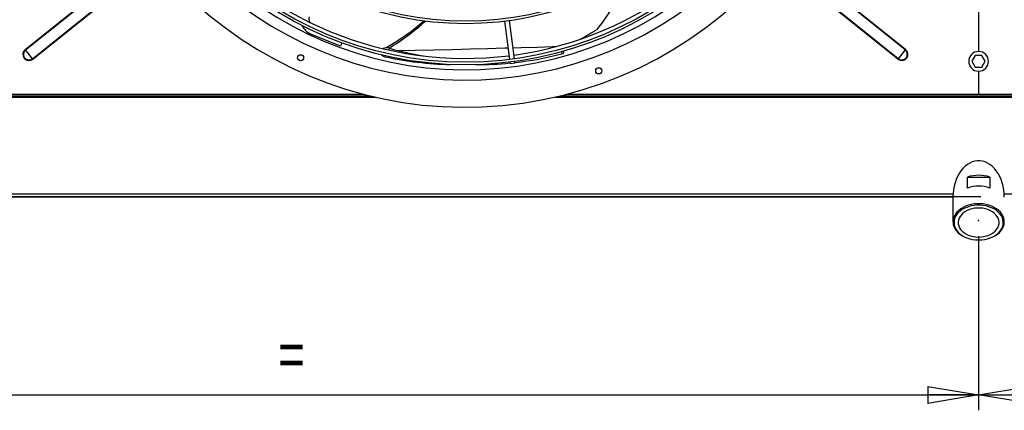
# Model space of a CAD drawing. Extents: x 79 to 6204, y 404 to 4685.
# Drawn here: x 1394 to 2353, y 3075 to 3455 of the extents above; entities that cross this region are included whole.
import ezdxf
from ezdxf.enums import TextEntityAlignment as Align

# ---------------------------------------------------------------- set-up
doc = ezdxf.new("R2010")
doc.units = 0
doc.header["$LTSCALE"] = 15
doc.header["$MEASUREMENT"] = 0
doc.header["$PDSIZE"] = -1
doc.linetypes.add('SLD-SOLID', pattern=[0])
doc.layers.get('0').update_dxf_attribs({"linetype": 'CONTINUOUS'})
doc.layers.add('GEOMETRY', color=7, linetype='SLD-SOLID')
doc.dimstyles.new('SLDDIMSTYLE2', dxfattribs={"dimtxt": 46.229736, "dimasz": 49.53, "dimexe": 0, "dimexo": 0.0625, "dimgap": 11.557434, "dimtad": 1, "dimdec": 1, "dimrnd": 1e-09, "dimzin": 12, "dimdsep": 46, "dimtxsty": 'Standard', "dimblk1": 'CLOSED', "dimblk2": 'CLOSED', "dimsah": 1, "dimcen": 0.09, "dimadec": 0, "dimazin": 0, "dimtfac": 1, "dimtdec": 1, "dimtofl": 0, "dimtmove": 2, "dimatfit": 3, "dimldrblk": 'CLOSED', "dimfxl": 1, "dimtolj": 1, "dimtzin": 0, "dimarcsym": 0})
doc.dimstyles.new('SLDDIMSTYLE3', dxfattribs={"dimtxt": 46.229736, "dimasz": 49.53, "dimexe": 0, "dimexo": 0.0625, "dimgap": 11.557434, "dimtad": 1, "dimdec": 1, "dimrnd": 1e-09, "dimzin": 12, "dimdsep": 46, "dimtxsty": 'Standard', "dimblk1": 'CLOSED', "dimblk2": 'CLOSED', "dimsah": 1, "dimcen": 0.09, "dimadec": 0, "dimazin": 0, "dimtol": 1, "dimtp": 10, "dimtm": 10, "dimtfac": 1, "dimtdec": 1, "dimtofl": 0, "dimtmove": 2, "dimatfit": 3, "dimldrblk": 'CLOSED', "dimfxl": 1, "dimtolj": 1, "dimtzin": 0, "dimarcsym": 0})
doc.dimstyles.new('SLDDIMSTYLE4', dxfattribs={"dimtxt": 46.229736, "dimasz": 49.53, "dimexe": 0, "dimexo": 0.0625, "dimgap": 11.557434, "dimtad": 1, "dimdec": 1, "dimrnd": 1e-09, "dimzin": 12, "dimdsep": 46, "dimtxsty": 'Standard', "dimblk1": 'CLOSED', "dimblk2": 'CLOSED', "dimsah": 1, "dimcen": 0.09, "dimadec": 0, "dimazin": 0, "dimtol": 1, "dimtp": 10, "dimtm": 10, "dimtfac": 1, "dimtdec": 1, "dimtofl": 0, "dimtmove": 2, "dimatfit": 3, "dimldrblk": 'CLOSED', "dimfxl": 1, "dimtolj": 1, "dimtzin": 0, "dimarcsym": 0})

# ---------------------------------------------------------------- blocks, each defined once
blk = doc.blocks.new('_CLOSED')
at = {"color": 0, "linetype": 'ByBlock'}
for p, q in [((-1, 0.166667), (0, 0)), ((-1, 0.166667), (-1, -0.166667)), ((0, 0), (-1, -0.166667)), ((0, 0), (-1, 0))]:
    blk.add_line(p, q, dxfattribs=at)
blk = doc.blocks.new('_D_3')
at = {"layer": 'GEOMETRY'}
for p, q in [((1001.01, 3397.49), (1001.01, 4504.8)), ((3655.01, 3397.49), (3655.01, 4504.8)), ((3655.01, 4489.8), (1001.01, 4489.8))]:
    blk.add_line(p, q, dxfattribs=at)
at = {"layer": 'GEOMETRY', "xscale": 49.52999999999999, "yscale": 49.52999999999999, "rotation": 180.0000000000004}
blk.add_blockref('_CLOSED', (1001.01, 4489.8), dxfattribs=at)
at = {"layer": 'GEOMETRY', "xscale": 49.52999999999999, "yscale": 49.52999999999999}
blk.add_blockref('_CLOSED', (3655.01, 4489.8), dxfattribs=at)
at = {"layer": 'GEOMETRY', "width": 0.7}
for s, height, p in [('2654', 47.625, (2204.73, 4489.8)), ('±10', 39.688, (2363.48, 4492.05))]:
    blk.add_text(s, height=height, dxfattribs=at).set_placement(p, align=Align.BOTTOM_LEFT)
blk = doc.blocks.new('_D_4')
at = {"layer": 'GEOMETRY'}
for p, q in [((1001.01, 3367.49), (1001.01, 3075.06)), ((2328.01, 3244.63), (2328.01, 3075.06)), ((1001.01, 3090.06), (2328.01, 3090.06))]:
    blk.add_line(p, q, dxfattribs=at)
at = {"layer": 'GEOMETRY', "xscale": 49.52999999999999, "yscale": 49.52999999999999, "rotation": 180.0000000000004}
blk.add_blockref('_CLOSED', (1001.01, 3090.06), dxfattribs=at)
at = {"layer": 'GEOMETRY', "xscale": 49.52999999999999, "yscale": 49.52999999999999}
blk.add_blockref('_CLOSED', (2328.01, 3090.06), dxfattribs=at)
at = {"layer": 'GEOMETRY', "width": 0.7}
blk.add_text('=', height=47.62, dxfattribs=at).set_placement((1645.99, 3090.06), align=Align.BOTTOM_LEFT)
blk = doc.blocks.new('_D_5')
at = {"layer": 'GEOMETRY'}
for p, q in [((3655.01, 3367.49), (3655.01, 3075.06)), ((2328.01, 3244.63), (2328.01, 3075.06)), ((2328.01, 3090.06), (3655.01, 3090.06))]:
    blk.add_line(p, q, dxfattribs=at)
at = {"layer": 'GEOMETRY', "xscale": 49.52999999999999, "yscale": 49.52999999999999, "rotation": 180.0000000000004}
blk.add_blockref('_CLOSED', (2328.01, 3090.06), dxfattribs=at)
at = {"layer": 'GEOMETRY', "xscale": 49.52999999999999, "yscale": 49.52999999999999}
blk.add_blockref('_CLOSED', (3655.01, 3090.06), dxfattribs=at)
at = {"layer": 'GEOMETRY', "width": 0.7}
blk.add_text('=', height=47.62, dxfattribs=at).set_placement((2972.99, 3090.06), align=Align.BOTTOM_LEFT)
blk = doc.blocks.new('_D_6')
at = {"layer": 'GEOMETRY'}
for p, q in [((1312.99, 4169.94), (752.99, 4169.94)), ((767.99, 4169.94), (767.99, 3282.64)), ((2329.99, 3282.64), (752.99, 3282.64))]:
    blk.add_line(p, q, dxfattribs=at)
at = {"layer": 'GEOMETRY', "xscale": 49.52999999999999, "yscale": 49.52999999999999}
for p, rotation in [((767.99, 4169.94), 90.00000000000098), ((767.99, 3282.64), 270.000000000001)]:
    blk.add_blockref('_CLOSED', p, dxfattribs=dict(at, rotation=rotation))
at = {"layer": 'GEOMETRY', "width": 0.7}
for s, height, p in [('±10', 39.688, (765.74, 3744.11)), ('887', 47.625, (767.99, 3620.64))]:
    blk.add_text(s, height=height, rotation=90, dxfattribs=at).set_placement(p, align=Align.BOTTOM_LEFT)

msp = doc.modelspace()

# ---------------------------------------------------------------- linework, layer by layer
at = {"color": 7, "linetype": 'SLD-SOLID'}
for p, q in [((1399.094, 3426.104), (1504.403, 3510.572)), ((1399.444, 3425.667), (1504.753, 3510.136)), ((1406.252, 3417.18), (1511.561, 3501.648)), ((1406.602, 3416.743), (1511.911, 3501.212)), ((2249.369, 3416.743), (2144.059, 3501.212)), ((2249.719, 3417.18), (2144.41, 3501.648)), ((2256.527, 3425.667), (2151.217, 3510.136)), ((2256.877, 3426.104), (2151.568, 3510.572)), ((2327.735, 3504.955), (2327.735, 3424.198)), ((2328.235, 3424.198), (2328.235, 3504.955)), ((1866.132, 3453.533), (1871.027, 3416.353)), ((1875.984, 3417.005), (1871.089, 3454.186)), ((1706.189, 3429.198), (1677.465, 3441.097)), ((1399.444, 3425.667), (1399.094, 3426.104)), ((1406.252, 3417.18), (1399.444, 3425.667)), ((1707.549, 3432.48), (1706.189, 3429.198)), ((1923.816, 3422.901), (1923.625, 3424.463)), ((2256.527, 3425.667), (2249.719, 3417.18)), ((2256.877, 3426.104), (2256.527, 3425.667)), ((1406.602, 3416.743), (1406.252, 3417.18)), ((2249.719, 3417.18), (2249.369, 3416.743)), ((2324.752, 3420.244), (2321.519, 3414.644)), ((2331.219, 3420.244), (2324.752, 3420.244)), ((2334.452, 3414.644), (2331.219, 3420.244)), ((1871.353, 3413.874), (1871.517, 3412.626)), ((1871.517, 3412.626), (1876.474, 3413.279)), ((1876.474, 3413.279), (1876.31, 3414.527)), ((2321.519, 3414.644), (2324.752, 3409.044)), ((2324.752, 3409.044), (2331.219, 3409.044)), ((2331.219, 3409.044), (2334.452, 3414.644)), ((2327.735, 3404.955), (2327.735, 3382.49)), ((2328.235, 3382.49), (2328.235, 3404.955)), ((1031.585, 3382.49), (1729.513, 3382.49)), ((1031.585, 3380.99), (1735.494, 3380.99)), ((1920.477, 3380.99), (2735.494, 3380.99)), ((1926.457, 3382.49), (2729.513, 3382.49)), ((2317.117, 3291.329), (2317.117, 3301.935)), ((2317.117, 3301.935), (2338.912, 3301.935)), ((2338.912, 3301.935), (2338.912, 3291.329)), ((1018.179, 3282.635), (2303.015, 3282.635)), ((2303.015, 3282.49), (2303.015, 3258.448))]:
    msp.add_line(p, q, dxfattribs=at)
at = {"color": 152, "linetype": 'SLD-SOLID'}
for p, q in [((1753.765, 3425.683), (1753.929, 3427.271)), ((1921.679, 3423.969), (1921.952, 3421.83)), ((1215.515, 3379.79), (1740.591, 3379.79)), ((1915.38, 3379.79), (2740.591, 3379.79)), ((2303.096, 3285.335), (1017.085, 3285.335)), ((3638.944, 3285.335), (2352.934, 3285.335))]:
    msp.add_line(p, q, dxfattribs=at)
at = {"color": 7, "linetype": 'SLD-SOLID', "flags": 128}
for points in [[(1981.557, 3491.746), (1980.68, 3488.977), (1976.75, 3479.073), (1972.26, 3469.651), (1967.231, 3460.82), (1961.683, 3452.686), (1955.634, 3445.353)], [(1787.818, 3453.945), (1787.321, 3453.473), (1775.395, 3443.782), (1762.256, 3434.545), (1751.044, 3427.657)], [(1921.952, 3421.83), (1922.95, 3422.15), (1923.596, 3422.512), (1923.819, 3422.875), (1923.786, 3422.921)], [(2353.015, 3282.49), (2352.886, 3286.067), (2352.503, 3289.607), (2351.868, 3293.074), (2350.989, 3296.432), (2349.873, 3299.648), (2348.534, 3302.687), (2346.984, 3305.519), (2345.239, 3308.115), (2343.317, 3310.448), (2341.239, 3312.494), (2339.024, 3314.232), (2336.697, 3315.644), (2334.281, 3316.717), (2331.8, 3317.437), (2329.281, 3317.8), (2326.748, 3317.8), (2324.229, 3317.437), (2321.748, 3316.717), (2319.332, 3315.644), (2317.005, 3314.232), (2314.791, 3312.494), (2312.712, 3310.448), (2310.79, 3308.115), (2309.046, 3305.519), (2307.496, 3302.687), (2306.156, 3299.648), (2305.041, 3296.432), (2304.161, 3293.074), (2303.526, 3289.607), (2303.143, 3286.067), (2303.015, 3282.49)], [(2328.015, 3240.771), (2330.971, 3240.895), (2333.887, 3241.265), (2336.72, 3241.877), (2339.43, 3242.721), (2341.981, 3243.786), (2344.335, 3245.057), (2346.46, 3246.516), (2348.327, 3248.143), (2349.908, 3249.914), (2351.182, 3251.804), (2352.131, 3253.789), (2352.741, 3255.838), (2353.004, 3257.924), (2352.916, 3260.018), (2352.479, 3262.089), (2351.698, 3264.11), (2350.585, 3266.051), (2349.155, 3267.885), (2347.428, 3269.587), (2345.428, 3271.132), (2343.185, 3272.499), (2340.728, 3273.669), (2338.093, 3274.626), (2335.316, 3275.355), (2332.437, 3275.847), (2329.496, 3276.095), (2326.534, 3276.095), (2323.592, 3275.847), (2320.713, 3275.355), (2317.937, 3274.626), (2315.301, 3273.669), (2312.845, 3272.499), (2310.601, 3271.132), (2308.602, 3269.587), (2306.875, 3267.885), (2305.445, 3266.051), (2304.331, 3264.11), (2303.551, 3262.089), (2303.113, 3260.018), (2303.026, 3257.924), (2303.289, 3255.838), (2303.899, 3253.789), (2304.847, 3251.804), (2306.121, 3249.914), (2307.702, 3248.143), (2309.569, 3246.516), (2311.694, 3245.057), (2314.048, 3243.786), (2316.599, 3242.721), (2319.31, 3241.877), (2322.142, 3241.265), (2325.058, 3240.895), (2328.015, 3240.771)], [(2328.015, 3240.771), (2330.964, 3240.899), (2333.869, 3241.283), (2336.684, 3241.917), (2339.369, 3242.79), (2341.881, 3243.89), (2344.183, 3245.2), (2346.24, 3246.7), (2348.021, 3248.367), (2349.499, 3250.177), (2350.65, 3252.101), (2351.459, 3254.111), (2351.912, 3256.175), (2352.003, 3258.264), (2351.731, 3260.344), (2351.098, 3262.385), (2350.116, 3264.356), (2348.799, 3266.226), (2347.167, 3267.968), (2345.245, 3269.555), (2343.061, 3270.963), (2340.649, 3272.17), (2338.046, 3273.158), (2335.29, 3273.913), (2332.425, 3274.423), (2329.492, 3274.679), (2326.537, 3274.679), (2323.605, 3274.423), (2320.739, 3273.913), (2317.984, 3273.158), (2315.38, 3272.17), (2312.968, 3270.963), (2310.785, 3269.555), (2308.862, 3267.968), (2307.23, 3266.226), (2305.913, 3264.356), (2304.931, 3262.385), (2304.299, 3260.344), (2304.026, 3258.264), (2304.117, 3256.175), (2304.57, 3254.111), (2305.379, 3252.101), (2306.531, 3250.177), (2308.008, 3248.367), (2309.789, 3246.7), (2311.846, 3245.2), (2314.148, 3243.89), (2316.66, 3242.79), (2319.345, 3241.917), (2322.161, 3241.283), (2325.065, 3240.899), (2328.015, 3240.771)], [(2328.015, 3243.599), (2330.68, 3243.725), (2333.299, 3244.101), (2335.822, 3244.721), (2338.207, 3245.573), (2340.41, 3246.642), (2342.391, 3247.91), (2344.116, 3249.352), (2345.554, 3250.945), (2346.678, 3252.658), (2347.47, 3254.463), (2347.914, 3256.326), (2348.003, 3258.214), (2347.736, 3260.093), (2347.117, 3261.931), (2346.156, 3263.694), (2344.872, 3265.351), (2343.288, 3266.872), (2341.43, 3268.23), (2339.334, 3269.4), (2337.035, 3270.363), (2334.575, 3271.101), (2331.998, 3271.6), (2329.35, 3271.852), (2326.679, 3271.852), (2324.031, 3271.6), (2321.454, 3271.101), (2318.994, 3270.363), (2316.696, 3269.4), (2314.599, 3268.23), (2312.742, 3266.872), (2311.157, 3265.351), (2309.873, 3263.694), (2308.913, 3261.931), (2308.293, 3260.093), (2308.026, 3258.214), (2308.115, 3256.326), (2308.559, 3254.463), (2309.351, 3252.658), (2310.476, 3250.945), (2311.913, 3249.352), (2313.638, 3247.91), (2315.62, 3246.642), (2317.822, 3245.573), (2320.207, 3244.721), (2322.731, 3244.101), (2325.349, 3243.725), (2328.015, 3243.599)]]:
    msp.add_lwpolyline(points, dxfattribs=at)
at = {"color": 152, "linetype": 'SLD-SOLID', "flags": 128}
for points in [[(1762.869, 3424.985), (1779.136, 3425.35), (1797.289, 3425.775), (1815.13, 3426.213), (1832.611, 3426.661), (1849.683, 3427.118), (1866.298, 3427.581), (1869.536, 3427.675)], [(1874.56, 3427.821), (1882.412, 3428.048), (1897.982, 3428.515), (1912.966, 3428.979), (1916.659, 3429.097)]]:
    msp.add_lwpolyline(points, dxfattribs=at)
at = {"color": 7, "linetype": 'SLD-SOLID'}
for centre, radius in [((1827.985, 3762.437), 351.25), ((1827.985, 3762.437), 348.75), ((1827.985, 3762.437), 311.25), ((1827.985, 3762.437), 308.75), ((1667.39, 3418.04), 3), ((1957.953, 3405.353), 3)]:
    msp.add_circle(centre, radius, dxfattribs=at)
for centre, radius, start, end in [((1827.985, 3762.437), 392.5, 11.468965, 11.031035), ((1827.985, 3762.437), 366, 11.484819, 11.015181), ((1827.985, 3762.437), 356, 11.490578, 11.009422), ((1827.985, 3762.437), 345, 277.91519, 337.08481), ((1827.985, 3762.437), 345, 217.91519, 277.08481), ((1683.588, 3455.879), 8, 165.5, 204.436946), ((1640.665, 3617.059), 220.589, 300.700837, 312.261005), ((1683.588, 3455.879), 16, 204.658171, 247.5), ((1786.048, 3716.812), 320.078, 298.820112, 301.993899), ((1402.848, 3421.423), 6, 128.733136, 308.733136), ((1402.848, 3421.423), 5.44, 128.733136, 308.733136), ((1751.187, 3419.851), 7.91, 69.715735, 114.810203), ((1839.958, 3739.43), 323.797, 254.592161, 260.639237), ((2253.123, 3421.423), 6, 231.266864, 51.266864), ((2253.123, 3421.423), 5.44, 231.266864, 51.266864), ((1750.064, 3423.579), 4.555, 217.048925, 266.191985), ((1820.517, 3744.804), 333.366, 257.746064, 268.734224), ((1840.922, 3736.261), 324.704, 276.280664, 284.450896), ((2327.985, 3414.577), 9.625, 91.488369, 268.511631), ((2327.985, 3414.577), 9.625, 271.488369, 88.511631), ((1842.167, 3684.423), 273.002, 269.08035, 276.161334), ((2328.015, 3269.381), 34.33, 71.492611, 108.507389), ((2328.015, 3258.774), 34.33, 71.492611, 108.507389)]:
    msp.add_arc(centre, radius, start, end, dxfattribs=at)
at = {"layer": 'GEOMETRY'}
msp.add_point((2328.015, 3259.627), dxfattribs=at)

# ---------------------------------------------------------------- dimensions: what is measured, and where the dimension line sits
for base, p1, p2, dimstyle, picture, middle in [((1001.015, 4489.798), (3655.015, 3382.49), (1001.015, 3382.49), 'SLDDIMSTYLE3', '_D_3', (2328.015, 4489.798)), ((2328.015, 3090.063), (1001.015, 3382.49), (2328.015, 3259.627), 'SLDDIMSTYLE2', '_D_4', (1664.515, 3090.063)), ((3655.015, 3090.063), (2328.015, 3259.627), (3655.015, 3382.49), 'SLDDIMSTYLE2', '_D_5', (2991.515, 3090.063))]:
    dim = msp.add_linear_dim(base=base, p1=p1, p2=p2, dimstyle=dimstyle, dxfattribs=at)
    dim.commit()
    dim.dimension.update_dxf_attribs({"geometry": picture, "text_midpoint": middle, "dimtype": 160})
dim = msp.add_linear_dim(base=(767.985, 3282.639), p1=(1327.985, 4169.937), p2=(2344.994, 3282.639), angle=90, dimstyle='SLDDIMSTYLE4', dxfattribs=at)
dim.commit()
dim.dimension.update_dxf_attribs({"geometry": '_D_6', "text_midpoint": (767.985, 3726.288), "dimtype": 160})

doc.saveas('drawing.dxf')
